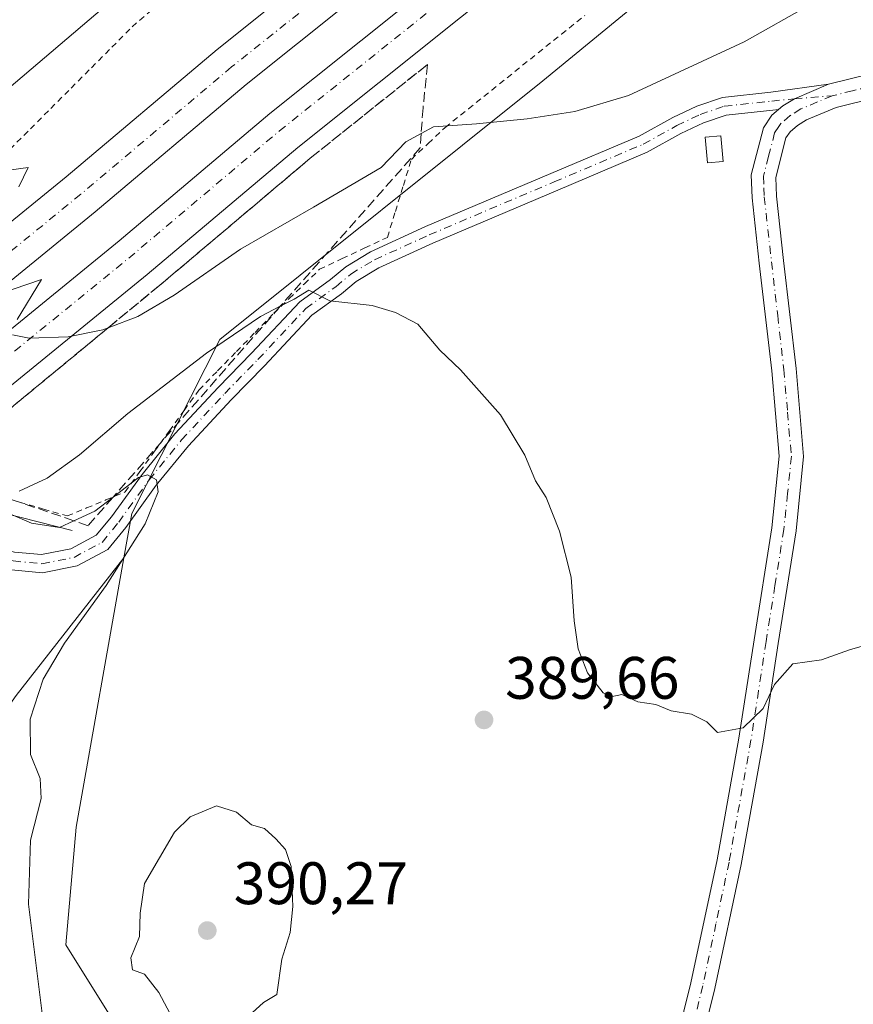
# Model space of a CAD drawing. Units: metres. Extents: x 556488 to 559932, y 4703216 to 4705557.
# Drawn here: x 556628 to 556767, y 4703705 to 4703869 of the extents above; entities that cross this region are included whole.
import ezdxf

# ---------------------------------------------------------------- set-up
doc = ezdxf.new("R2010")
doc.units = ezdxf.units.M
doc.header["$MEASUREMENT"] = 0
for name, pattern in [('DGN Style 2', [1.6480167562047852, 0.988810053722871, -0.6592067024819142]), ('DGN Style 3', [2.307223458686699, 1.648016756204785, -0.6592067024819142]), ('DGN Style 4', [2.6384748266838614, 1.318413404963828, -0.6592067024819142, 0.001648016756204785, -0.6592067024819142])]:
    doc.linetypes.add(name, pattern=pattern)
for name, color, linetype, lineweight in [('Alambrada', 7, 'DGN Style 2', 0), ('Boca de túnel lineal', 1, 'Continuous', 0), ('Camino Cxs', 7, 'Continuous', 0), ('Camino eje', 30, 'DGN Style 4', 13), ('Carretera de calzada doble Cxs', 1, 'Continuous', 13), ('Carretera de calzada doble eje', 1, 'DGN Style 4', 0), ('Cultivos herbáceos CxS', 92, 'Continuous', 0), ('Cultivos leñosos CxS', 92, 'Continuous', 0), ('Curva de nivel normal', 30, 'Continuous', 0), ('Edificación ligera Cxs', 1, 'Continuous', 0), ('Matorral CxS', 135, 'Continuous', 0), ('Núcleo urbano CxS', 7, 'Continuous', 0), ('Punto de cota en terreno', 7, 'Continuous', 0), ('Rótulo de punto de cota en terreno', 7, 'Continuous', 0), ('Talud superficial', 30, 'DGN Style 3', 0)]:
    doc.layers.add(name, color=color, linetype=linetype, lineweight=lineweight)
doc.styles.add('Style-Arial', font='txt')

# ---------------------------------------------------------------- blocks, each defined once
blk = doc.blocks.new('*U8')
at = {"layer": 'Cultivos leñosos CxS', "color": 92, "linetype": 'Continuous', "lineweight": 0}
blk.add_polyline3d([(556727.4335000003, 4703535.193499999, 387.6321999999927), (556710.2521000003, 4703551.4211, 387.2485000000015), (556698.7978999997, 4703570.512700001, 387.6646999999939), (556677.2988999998, 4703579.5395, 386.8500000000058), (556666.3437000001, 4703608.695900001, 389.0478000000003), (556651.2511, 4703618.055299999, 388.0954999999958), (556642.0040999996, 4703632.067299999, 388.3650000000052), (556634.3509000001, 4703656.5703, 386.7737000000052), (556641.5277000006, 4703682.197699999, 388.6637999999948), (556642.4830999998, 4703703.197899999, 389.2507999999943), (556635.3391000004, 4703714.6305, 387.4704000000056), (556637.0867, 4703734.3059, 387.7758000000031), (556645.0527999997, 4703779.293500001, 384.8503000000055), (556646.369, 4703786.726100001, 385.2706999999937), (556661.0853000004, 4703815.7707, 391.9872999999934), (556715.0926999999, 4703859.033, 396.1815999999963), (556771.5377000002, 4703905.315099999, 398.8761999999988)], dxfattribs=at)
blk = doc.blocks.new('5PATER')
at = {"layer": 'Punto de cota en terreno', "linetype": 'Continuous', "lineweight": 0}
h = blk.add_hatch(color=51, dxfattribs=at)
edge = h.paths.add_edge_path()
edge.add_ellipse((0, 0), major_axis=(-0.1095731443231308, -0.1110710700762829), ratio=0.9994222409660322, start_angle=0, end_angle=360)

msp = doc.modelspace()

# ---------------------------------------------------------------- linework, layer by layer
at = {"layer": 'Alambrada', "color": 7, "linetype": 'DGN Style 2', "lineweight": 0}
for points in [[(556626.0100999996, 4703847.584100001, 396.4584000000032), (556629.4151, 4703850.995100001, 396.7540000000009), (556632.8201000001, 4703854.406099999, 397.1398999999947), (556636.2251000004, 4703857.817100001, 397.6364000000031), (556639.6300999997, 4703861.2281, 397.9470000000001), (556643.0351, 4703864.6391, 398.3717000000034), (556646.4401000004, 4703868.050100001, 398.8463000000047), (556649.4801000003, 4703870.700099999, 398.9973000000027)], [(556627.6201, 4703788.610099999, 389.7682999999961), (556631.6051000003, 4703787.4551, 388.4078000000009), (556635.5900999998, 4703786.300100001, 387.2253999999957), (556638.8132999997, 4703787.636700001, 387.1263999999938), (556642.0367000002, 4703788.973300001, 386.735400000005), (556645.2600999996, 4703790.3101, 386.5099000000046), (556647.7260999996, 4703793.7181, 387.1095999999961), (556650.1920999996, 4703797.1261, 387.0429000000004), (556652.6580999997, 4703800.5341, 387.480899999995), (556655.1240999997, 4703803.942100001, 388.440499999997), (556657.5900999998, 4703807.350099999, 389.3776999999973), (556660.7225000003, 4703810.557499999, 389.4560999999958), (556663.8551000003, 4703813.765100001, 389.8760000000038), (556666.9874999998, 4703816.9725, 390.2811999999976), (556670.1201, 4703820.1801, 391.0234999999957), (556672.6732999999, 4703822.630100001, 391.4811000000045), (556675.2267000005, 4703825.0801, 391.9369000000006), (556677.7801000001, 4703827.530099999, 392.290399999998), (556681.5601000004, 4703829.3101, 392.4863999999943), (556685.3400999998, 4703831.090100001, 392.6506999999983), (556689.1201, 4703832.870100001, 392.6569000000018), (556690.4533000002, 4703837.213300001, 394.0504999999976), (556691.7867000002, 4703841.556700001, 394.8506999999955), (556693.1201, 4703845.9001, 395.5907000000007), (556695.9501, 4703848.5701, 395.6684999999998), (556698.7801000001, 4703851.2401, 395.6873999999953), (556702.6688999999, 4703854.357899999, 395.9440000000032), (556706.5579000004, 4703857.4757, 396.292300000001), (556710.4467000002, 4703860.5933, 396.5550999999978), (556714.3356999997, 4703863.711100001, 396.7728999999963), (556718.2244999995, 4703866.8289, 396.8873000000021), (556722.1133000003, 4703869.946699999, 397.0065999999933)]]:
    msp.add_polyline3d(points, dxfattribs=at)
at = {"layer": 'Boca de túnel lineal', "color": 1, "linetype": 'Continuous', "lineweight": 0}
msp.add_polyline3d([(556636.4001000002, 4703783.880100001, 386.2062000000006), (556619.0900999998, 4703788.280099999, 390.9600999999966), (556611.8901000004, 4703781.880100001, 390.7216999999946), (556618.4101, 4703767.9001, 384.9712)], dxfattribs=at)
at = {"layer": 'Camino Cxs', "color": 7, "linetype": 'Continuous', "lineweight": 0, "extrusion": (0.05634493718882258, -0.1466314702946265, 0.9875851659337658), "elevation": -657973.5072663892, "flags": 128}
msp.add_lwpolyline([(2206949.55080505, 4139168.294632032), (2206943.359902725, 4139168.031716212), (2206941.158074704, 4139167.633460401), (2206940.248318961, 4139167.309811758)], dxfattribs=at)
msp.add_lwpolyline([(2206949.55080505, 4139168.294632032), (2206943.359902725, 4139168.031716212), (2206941.158074704, 4139167.633460401), (2206940.248318961, 4139167.309811758)], dxfattribs=at)
at = {"layer": 'Camino Cxs', "color": 7, "linetype": 'Continuous', "lineweight": 0}
for points in [[(556735.2401000002, 4703689.520099999, 389.474000000002), (556739.8701, 4703708.2401, 389.684500000003), (556744.2301000003, 4703728.8201, 389.9516000000003), (556747.8901000004, 4703749.1601, 390.2958000000072), (556750.4200999998, 4703765.620100001, 390.6512999999977), (556753.3800999997, 4703784.3201, 391.1576000000059), (556754.6101000002, 4703796.280099999, 391.5347000000039), (556753.3800999997, 4703810.5601, 391.9081000000006), (556751.3000999996, 4703828.5601, 392.5429000000004), (556750.1001000004, 4703839.460100001, 393.0969000000041), (556749.9301000005, 4703843.300100001, 393.4419999999955), (556751.9801000003, 4703851.190099999, 393.9152000000031), (556753.3800999997, 4703853.270099999, 394.0607000000018), (556754.5154999997, 4703854.235500001, 394.1502999999939), (556755.2500999998, 4703854.860099999, 394.2017000000051), (556757.1643000003, 4703856.017100001, 394.2636999999959), (556762.8501000004, 4703858.4801, 394.304999999993), (556769.6601, 4703860.170100001, 394.2648000000045)], [(556762.8501000004, 4703858.4801, 394.304999999993), (556769.6601, 4703860.170100001, 394.2648000000045)], [(556621.0229000002, 4703781.5723, 384.3733000000066), (556626.7622999996, 4703780.264900001, 384.3061000000016), (556631.2764999997, 4703779.831900001, 384.4118000000017), (556636.1990999999, 4703780.804300001, 385.0642999999982), (556640.4364999998, 4703783.0723, 385.7041000000027), (556642.9951, 4703786.179099999, 385.8689000000013), (556648.0853000004, 4703793.2523, 386.9401999999973), (556653.5689000003, 4703800.0067, 387.239499999996), (556660.8256999999, 4703807.7961, 388.6342000000004), (556666.3837000001, 4703813.486500001, 389.4305000000023), (556674.4753000002, 4703822.1129, 391.0151999999944), (556679.5740999999, 4703825.8029, 391.4992999999959), (556682.1372999996, 4703827.961300001, 391.8067000000011), (556686.2808999997, 4703830.4475, 392.2805999999982), (556695.5043000003, 4703834.658100001, 392.6753999999929), (556716.4263000004, 4703843.530099999, 394.218399999998), (556731.2370999996, 4703849.783700001, 394.6607999999979), (556736.8309000004, 4703852.876700001, 394.7608999999939), (556740.8510999996, 4703854.784499999, 394.7195999999968), (556745.1244999999, 4703856.255700001, 394.725900000005), (556753.2446999997, 4703857.135500001, 394.5421000000061), (556762.8501000004, 4703858.4801, 394.304999999993)], [(556626.7622999996, 4703780.264900001, 384.3061000000016), (556631.2764999997, 4703779.831900001, 384.4118000000017), (556636.1990999999, 4703780.804300001, 385.0642999999982), (556640.4364999998, 4703783.0723, 385.7041000000027), (556642.9951, 4703786.179099999, 385.8689000000013), (556648.0853000004, 4703793.2523, 386.9401999999973), (556653.5689000003, 4703800.0067, 387.239499999996), (556660.8256999999, 4703807.7961, 388.6342000000004), (556666.3837000001, 4703813.486500001, 389.4305000000023), (556674.4753000002, 4703822.1129, 391.0151999999944), (556679.5740999999, 4703825.8029, 391.4992999999959), (556682.1372999996, 4703827.961300001, 391.8067000000011), (556686.2808999997, 4703830.4475, 392.2805999999982), (556695.5043000003, 4703834.658100001, 392.6753999999929), (556716.4263000004, 4703843.530099999, 394.218399999998), (556731.2370999996, 4703849.783700001, 394.6607999999979), (556736.8309000004, 4703852.876700001, 394.7608999999939), (556740.8510999996, 4703854.784499999, 394.7195999999968), (556745.1244999999, 4703856.255700001, 394.725900000005), (556753.2446999997, 4703857.135500001, 394.5421000000061), (556762.8501000004, 4703858.4801, 394.304999999993), (556757.1643000003, 4703856.017100001, 394.2636999999959), (556755.2500999998, 4703854.860099999, 394.2017000000051), (556754.5154999997, 4703854.235500001, 394.1502999999939), (556753.5374999996, 4703854.149499999, 394.1649999999936), (556745.7824999997, 4703853.3095, 394.2859999999928), (556741.9861000003, 4703852.002499999, 394.3659000000043), (556738.2011000002, 4703850.206300001, 394.3310999999958), (556732.5500999996, 4703847.081499999, 394.139599999995), (556717.5953000002, 4703840.767300001, 393.7033999999985), (556696.7131000003, 4703831.9121, 391.9091999999946), (556687.6801000005, 4703827.7885, 391.2783999999957), (556683.8863000004, 4703825.5121, 391.0567000000011), (556681.4222999997, 4703823.437100001, 390.6989999999932), (556676.4669000005, 4703819.851100001, 390.2299999999959), (556668.5510999998, 4703811.411900001, 388.7584000000061), (556662.9967, 4703805.725299999, 387.7399000000005), (556655.8334999997, 4703798.036499999, 386.570200000002), (556650.4693, 4703791.429300001, 386.1098999999958), (556645.3731000006, 4703784.347300001, 385.4226000000053), (556642.3753000004, 4703780.7073, 385.200800000006), (556637.2198999999, 4703777.948100001, 384.1177000000025), (556631.4271, 4703776.8037, 383.8291999999929), (556626.2839000003, 4703777.296900001, 383.7703000000038)], [(556770.6901000004, 4703856.210100001, 393.8558000000049), (556764.1401000004, 4703854.5801, 393.8947999999946), (556759.2100999998, 4703852.520099999, 393.8540999999968), (556757.6801000005, 4703851.5601, 393.8144000000029), (556756.4600999998, 4703850.520099999, 393.752999999997), (556755.7600999996, 4703849.4901, 393.6857000000018), (556754.0500999996, 4703842.870100001, 393.2428999999975), (556754.1801000005, 4703839.770099999, 393.1481000000058), (556755.3701, 4703829.020099999, 392.7483000000066), (556757.4501, 4703810.970100001, 392.0099000000046), (556758.7100999998, 4703796.2501, 391.590400000001), (556757.4401000004, 4703783.790100001, 391.0623999999953), (556754.4600999998, 4703764.9901, 390.5354999999981), (556751.9301000005, 4703748.4801, 390.1723999999958), (556748.2500999998, 4703728.030099999, 389.8163000000059), (556743.8501000004, 4703707.3201, 389.5412000000069), (556739.2301000003, 4703688.610099999, 389.3420999999944)], [(556770.6901000004, 4703856.210100001, 393.8558000000049), (556764.1401000004, 4703854.5801, 393.8947999999946), (556759.2100999998, 4703852.520099999, 393.8540999999968), (556757.6801000005, 4703851.5601, 393.8144000000029), (556756.4600999998, 4703850.520099999, 393.752999999997), (556755.7600999996, 4703849.4901, 393.6857000000018), (556754.0500999996, 4703842.870100001, 393.2428999999975), (556754.1801000005, 4703839.770099999, 393.1481000000058), (556755.3701, 4703829.020099999, 392.7483000000066), (556757.4501, 4703810.970100001, 392.0099000000046), (556758.7100999998, 4703796.2501, 391.590400000001), (556757.4401000004, 4703783.790100001, 391.0623999999953), (556754.4600999998, 4703764.9901, 390.5354999999981), (556751.9301000005, 4703748.4801, 390.1723999999958), (556748.2500999998, 4703728.030099999, 389.8163000000059), (556743.8501000004, 4703707.3201, 389.5412000000069), (556739.2301000003, 4703688.610099999, 389.3420999999944)], [(556754.5154999997, 4703854.235500001, 394.1502999999939), (556753.5374999996, 4703854.149499999, 394.1649999999936), (556745.7824999997, 4703853.3095, 394.2859999999928), (556741.9861000003, 4703852.002499999, 394.3659000000043), (556738.2011000002, 4703850.206300001, 394.3310999999958), (556732.5500999996, 4703847.081499999, 394.139599999995), (556717.5953000002, 4703840.767300001, 393.7033999999985), (556696.7131000003, 4703831.9121, 391.9091999999946), (556687.6801000005, 4703827.7885, 391.2783999999957), (556683.8863000004, 4703825.5121, 391.0567000000011), (556681.4222999997, 4703823.437100001, 390.6989999999932), (556676.4669000005, 4703819.851100001, 390.2299999999959), (556668.5510999998, 4703811.411900001, 388.7584000000061), (556662.9967, 4703805.725299999, 387.7399000000005), (556655.8334999997, 4703798.036499999, 386.570200000002), (556650.4693, 4703791.429300001, 386.1098999999958), (556645.3731000006, 4703784.347300001, 385.4226000000053), (556642.3753000004, 4703780.7073, 385.200800000006), (556637.2198999999, 4703777.948100001, 384.1177000000025), (556631.4271, 4703776.8037, 383.8291999999929), (556626.2839000003, 4703777.296900001, 383.7703000000038), (556622.1710999999, 4703778.233899999, 383.8613000000041)], [(556735.2401000002, 4703689.520099999, 389.474000000002), (556739.8701, 4703708.2401, 389.684500000003), (556744.2301000003, 4703728.8201, 389.9516000000003), (556747.8901000004, 4703749.1601, 390.2958000000072), (556750.4200999998, 4703765.620100001, 390.6512999999977), (556753.3800999997, 4703784.3201, 391.1576000000059), (556754.6101000002, 4703796.280099999, 391.5347000000039), (556753.3800999997, 4703810.5601, 391.9081000000006), (556751.3000999996, 4703828.5601, 392.5429000000004), (556750.1001000004, 4703839.460100001, 393.0969000000041), (556749.9301000005, 4703843.300100001, 393.4419999999955), (556751.9801000003, 4703851.190099999, 393.9152000000031), (556753.3800999997, 4703853.270099999, 394.0607000000018), (556754.5154999997, 4703854.235500001, 394.1502999999939)]]:
    msp.add_polyline3d(points, dxfattribs=at)
at = {"layer": 'Camino eje', "color": 30, "linetype": 'DGN Style 4', "lineweight": 13}
for points in [[(556877.7947000006, 4703892.251300001, 394.2299000000057), (556871.4351000004, 4703887.0101, 394.2338000000018), (556869.9650999998, 4703886.140100001, 394.2783000000054), (556868.0100999996, 4703884.995100001, 394.347299999994), (556866.5251000002, 4703884.1351, 394.445000000007), (556864.2150999998, 4703883.1151, 394.6603999999934), (556861.9901000002, 4703882.1351, 394.9548000000068), (556858.7500999998, 4703880.640100001, 394.8415999999997), (556855.4151, 4703879.1051, 394.5249999999942), (556847.3601000002, 4703876.4901, 394.3273999999947), (556842.3201000001, 4703875.315099999, 394.3141999999934), (556837.3951000003, 4703874.170100001, 394.2988999999943), (556828.2651000004, 4703872.335100001, 394.1723999999958), (556824.9200999998, 4703871.645099999, 394.1071999999986), (556821.1551000001, 4703870.8651, 394.0687000000034), (556806.8800999997, 4703867.720100001, 394.1233000000066), (556804.5850999998, 4703867.140100001, 394.0886000000028), (556794.3300999999, 4703864.540100001, 394.023199999996), (556786.3750999998, 4703862.520099999, 394.0283999999957), (556770.1750999996, 4703858.190099999, 394.0791000000027), (556766.9001000002, 4703857.3751, 394.100900000005), (556763.4951, 4703856.530099999, 394.1034000000073)], [(556620.0658999998, 4703780.251900001, 384.4187999999995), (556626.5230999999, 4703778.780900001, 384.0126000000019), (556631.3517000005, 4703778.3179, 384.037599999996), (556636.7094999999, 4703779.376300001, 384.6073999999935), (556641.4058999997, 4703781.889699999, 385.3947000000044), (556644.1841000002, 4703785.263300001, 385.5969999999944), (556649.2773000002, 4703792.3409, 386.4961999999941), (556654.7012999998, 4703799.021500001, 386.8770999999979), (556661.9111000003, 4703806.760700001, 388.0883999999933), (556667.4675000003, 4703812.449100001, 389.0130000000063), (556675.4710999997, 4703820.982100001, 390.590200000006), (556680.4981000006, 4703824.620100001, 391.0724999999948), (556683.0116999997, 4703826.7367, 391.3494999999967), (556686.9804999996, 4703829.117900001, 391.7498000000051), (556696.1086999997, 4703833.2851, 392.222299999994), (556717.0107000005, 4703842.148700001, 393.9315999999963), (556731.8935000002, 4703848.432499999, 394.3920999999973), (556737.5160999997, 4703851.5415, 394.5138000000007), (556741.4187000003, 4703853.3935, 394.5035999999964), (556745.4534999998, 4703854.7827, 394.5063999999985), (556753.3910999997, 4703855.6425, 394.3522999999986), (556757.1643000003, 4703856.017100001, 394.2636999999959), (556763.4951, 4703856.530099999, 394.1034000000073)], [(556763.4951, 4703856.530099999, 394.1034000000073), (556761.0301000001, 4703855.5001, 394.0841999999975), (556758.2651000004, 4703854.340100001, 394.0602999999974), (556756.4650999998, 4703853.210100001, 393.9916999999987), (556754.9200999998, 4703851.895099999, 393.8942999999999), (556754.5701000001, 4703851.380100001, 393.8610999999946), (556753.8701, 4703850.340100001, 393.7973999999958), (556752.8450999996, 4703846.395099999, 393.5357999999979), (556751.9901000002, 4703843.085100001, 393.3184000000037), (556752.0751, 4703841.165100001, 393.1916999999958), (556752.1401000004, 4703839.6151, 393.1062999999995), (556752.7401000002, 4703834.165100001, 392.8282999999938), (556753.3350999998, 4703828.790100001, 392.6094000000012), (556754.3750999998, 4703819.790100001, 392.2863999999972), (556755.4151, 4703810.765100001, 391.957699999999), (556756.0301000001, 4703803.6251, 391.7774999999965), (556756.6601, 4703796.265100001, 391.5157000000036), (556756.0251000002, 4703790.0351, 391.2883000000002), (556755.4101, 4703784.0551, 391.1103000000003), (556753.9200999998, 4703774.655099999, 390.8843999999954), (556752.4401000004, 4703765.3051, 390.5859000000055), (556751.1750999996, 4703757.075099999, 390.4012999999977), (556749.9101, 4703748.8201, 390.232799999998), (556746.2401000002, 4703728.425100001, 389.8611999999994), (556744.0601000004, 4703718.1351, 389.7458000000042), (556741.8601000002, 4703707.780099999, 389.5920000000042), (556739.5500999996, 4703698.425100001, 389.4799000000057)]]:
    msp.add_polyline3d(points, dxfattribs=at)
at = {"layer": 'Carretera de calzada doble Cxs', "color": 1, "linetype": 'Continuous', "lineweight": 13}
for points in [[(556596.3755999999, 4703810.972300001, 394.6628999999957), (556607.8800999997, 4703820.5601, 395.0203000000038), (556635.4200999998, 4703842.9801, 395.7252000000008), (556660.6501000002, 4703864.280099999, 396.4894000000059), (556729.1401000004, 4703919.020099999, 398.3965000000026), (556764.4101, 4703947.3201, 399.2727000000014), (556795.8000999996, 4703972.090100001, 400.0127999999968), (556835.5401, 4704002.890100001, 400.8708999999944), (556876.7500999998, 4704034.940099999, 401.7125999999989), (556910.6201, 4704060.590100001, 402.4795000000013), (556940.3601000002, 4704083.5701, 402.7023000000045), (556970.3101000004, 4704106.1501, 402.9611000000005), (557008.2801000001, 4704134.2601, 403.3610000000044), (557044.6801000005, 4704161.280099999, 403.6294999999955), (557102.6001000004, 4704203.640100001, 405.3424999999988)], [(557107.0500999996, 4704197.5001, 406.1092000000062), (557049.1801000005, 4704155.170100001, 403.8160000000062), (557012.8000999996, 4704128.1601, 403.4820000000037), (556974.8501000004, 4704100.0701, 403.0728999999992), (556944.9600999998, 4704077.540100001, 402.715400000001), (556915.2301000003, 4704054.5601, 402.3074999999953), (556881.3701, 4704028.920100001, 401.7421000000031), (556840.1901000004, 4703996.9001, 400.9630000000034), (556800.4801000003, 4703966.110099999, 400.1352000000043), (556769.1401000004, 4703941.380100001, 399.3962000000029), (556733.8800999997, 4703913.100099999, 398.4412000000011), (556665.4700999996, 4703858.420100001, 396.4964999999939), (556640.2600999996, 4703837.140100001, 395.7844000000041), (556612.7001, 4703814.700099999, 394.9811999999947), (556601.3400999998, 4703805.2312, 394.6272000000026)], [(556605.4539000001, 4703800.4737, 394.6662000000069), (556616.7001, 4703809.850099999, 395.0393999999943), (556644.2701000003, 4703832.300100001, 395.8788999999961), (556669.4600999998, 4703853.5601, 396.6129999999976), (556737.8101000004, 4703908.190099999, 398.553899999999), (556773.0500999996, 4703936.460100001, 399.5078999999969), (556804.3501000004, 4703961.1601, 400.2103999999963), (556844.0500999996, 4703991.9301, 401.0742000000027), (556885.2001, 4704023.9301, 401.821299999996), (556919.0500999996, 4704049.5701, 402.3977000000014), (556948.7701000003, 4704072.540100001, 402.8196000000025), (556978.6101000002, 4704095.030099999, 403.1454999999987), (557016.5401, 4704123.110099999, 403.6120999999985), (557052.9101, 4704150.110099999, 403.8582000000025), (557110.7500999998, 4704192.4101, 404.7330999999977)], [(557115.0500999996, 4704186.4801, 405.2688000000053), (557057.2600999996, 4704144.210100001, 403.6334000000061), (557020.9001000002, 4704117.220100001, 403.3796000000002), (556983.0000999998, 4704089.1601, 402.9795000000013), (556953.2200999996, 4704066.710100001, 402.6490000000049), (556923.5000999998, 4704043.7501, 402.3070000000007), (556889.6601, 4704018.120100001, 401.6518999999971), (556848.5401, 4703986.140100001, 400.911300000007), (556808.8601000002, 4703955.390100001, 400.0099000000046), (556777.6101000002, 4703930.7301, 399.2645000000048), (556742.3901000004, 4703902.470100001, 398.348800000007), (556674.1101000002, 4703847.9001, 396.5694999999978), (556648.9501, 4703826.6601, 395.7004000000015), (556621.3601000002, 4703804.190099999, 394.8928000000014), (556610.2488000002, 4703794.928500001, 394.6098999999958)], [(556769.1401000004, 4703941.380100001, 399.3962000000029), (556733.8800999997, 4703913.100099999, 398.4412000000011), (556665.4700999996, 4703858.420100001, 396.4964999999939), (556640.2600999996, 4703837.140100001, 395.7844000000041), (556612.7001, 4703814.700099999, 394.9811999999947), (556601.3400999998, 4703805.231100001, 394.6272000000026), (556599.0352999996, 4703803.310000001, 394.5464000000065), (556587.7701000003, 4703793.920100001, 394.1520000000019), (556534.0401, 4703749.0701, 392.6679000000004), (556502.7811000003, 4703723.0864, 391.8785000000062), (556502.7021000005, 4703732.888900001, 391.8271999999997), (556529.1801000005, 4703754.9001, 392.5277999999962), (556582.9101, 4703799.7501, 394.2094999999972), (556594.0707, 4703809.051300001, 394.5662000000011), (556596.3756999997, 4703810.972300001, 394.6628999999957), (556607.8800999997, 4703820.5601, 395.0203000000038), (556635.4200999998, 4703842.9801, 395.7252000000008), (556660.6501000002, 4703864.280099999, 396.4894000000059), (556729.1401000004, 4703919.020099999, 398.3965000000026), (556764.4101, 4703947.3201, 399.2727000000014), (556795.8000999996, 4703972.090100001, 400.0127999999968)], [(556777.6101000002, 4703930.7301, 399.2645000000048), (556742.3901000004, 4703902.470100001, 398.348800000007), (556674.1101000002, 4703847.9001, 396.5694999999978), (556648.9501, 4703826.6601, 395.7004000000015), (556621.3601000002, 4703804.190099999, 394.8928000000014), (556610.2489, 4703794.928500001, 394.6098999999958), (556607.9441000001, 4703793.007400001, 394.5605000000069), (556596.4901000002, 4703783.460100001, 394.1842000000034), (556542.7500999998, 4703738.610099999, 392.8147000000026), (556502.9227999998, 4703705.502800001, 391.7743000000046), (556502.8465, 4703714.968599999, 391.7054999999964), (556538.0601000004, 4703744.2401, 392.6552999999985), (556591.8000999996, 4703789.090100001, 394.2538999999961), (556603.1492999997, 4703798.552300001, 394.6456000000035), (556605.4539000001, 4703800.4737, 394.6662000000069), (556616.7001, 4703809.850099999, 395.0393999999943), (556644.2701000003, 4703832.300100001, 395.8788999999961), (556669.4600999998, 4703853.5601, 396.6129999999976), (556737.8101000004, 4703908.190099999, 398.553899999999), (556773.0500999996, 4703936.460100001, 399.5078999999969)]]:
    msp.add_polyline3d(points, dxfattribs=at)
at = {"layer": 'Carretera de calzada doble eje', "color": 1, "linetype": 'DGN Style 4', "lineweight": 0}
for points in [[(557104.9501, 4704200.4101, 405.7652999999991), (557045.4700999996, 4704156.9101, 403.7344000000012), (557009.0701000001, 4704129.890100001, 403.4274000000005), (556971.1001000004, 4704101.780099999, 403.0265000000072), (556941.1501000002, 4704079.200099999, 402.688599999994), (556911.4101, 4704056.220100001, 402.2660999999935), (556877.5401, 4704030.5701, 401.7127999999939), (556836.3300999999, 4703998.520099999, 400.9103000000032), (556796.5900999998, 4703967.720100001, 400.078800000003), (556765.2001, 4703942.950099999, 399.3313000000053), (556729.9301000005, 4703914.6501, 398.3698000000004), (556663.0601000004, 4703861.350099999, 396.4967999999935), (556650.4501, 4703850.700099999, 396.1098999999958), (556637.8400999998, 4703840.0601, 395.7764000000025), (556610.2901, 4703817.630100001, 395.0173999999971), (556597.7351000002, 4703807.1569, 394.5973999999987), (556585.3400999998, 4703796.8301, 394.165599999993), (556558.4700999996, 4703774.4101, 393.3660999999993), (556531.6101000002, 4703751.9801, 392.5963000000047), (556502.7416000003, 4703727.981699999, 391.8200999999972)], [(556502.8804000001, 4703710.765100001, 391.7550999999949), (556539.6501000002, 4703741.3301, 392.694399999993), (556593.3901000004, 4703786.1801, 394.210699999996), (556606.4299, 4703797.0518, 394.6043000000063), (556618.2901, 4703806.940099999, 394.9854999999953), (556645.8601000002, 4703829.390100001, 395.7986999999994), (556671.0500999996, 4703850.6501, 396.5589999999939), (556739.4001000002, 4703905.280099999, 398.472299999994), (556774.6401000004, 4703933.550100001, 399.4079999999958), (556805.9401000004, 4703958.2501, 400.1411999999983), (556845.6401000004, 4703989.020099999, 400.9977999999974), (556886.7901, 4704021.020099999, 401.7807999999932), (556920.6401000004, 4704046.6601, 402.3895000000048), (556950.3601000002, 4704069.630100001, 402.7525000000023), (556980.2001, 4704092.120100001, 403.1086000000068), (557018.1300999997, 4704120.200099999, 403.527900000001), (557054.5000999998, 4704147.200099999, 403.7848999999987), (557112.7001, 4704189.7301, 405.1981999999989)]]:
    msp.add_polyline3d(points, dxfattribs=at)
at = {"layer": 'Cultivos herbáceos CxS', "color": 92, "linetype": 'Continuous', "lineweight": 0}
for points in [[(556792.0491000004, 4704004.063999999, 404.1174000000028), (556786.1517000003, 4703986.165200001, 403.8473999999987), (556700.4419999998, 4703921.3375, 402.1635999999999), (556604.8419000005, 4703840.027899999, 395.9089999999997), (556596.2533999998, 4703849.6174, 397.0448000000033), (556570.7899000002, 4703878.761499999, 399.2817000000068), (556557.0316000005, 4703902.8411, 398.770399999994), (556544.9932000004, 4703930.360500001, 399.005799999999), (556544.3821, 4703957.438899999, 400.4195000000037), (556537.3739, 4703968.2163, 401.1399999999995), (556528.9027000006, 4703987.406099999, 401.6907999999967), (556516.6171000004, 4704009.4781, 400.0194000000047)], [(556792.0491000004, 4704004.063999999, 404.1174000000028), (556786.1517000003, 4703986.165200001, 403.8473999999987), (556700.4419999998, 4703921.3375, 402.1635999999999), (556604.8419000005, 4703840.027899999, 395.9089999999997)]]:
    msp.add_polyline3d(points, dxfattribs=at)
at = {"layer": 'Cultivos leñosos CxS', "color": 92, "linetype": 'Continuous', "lineweight": 0}
for points in [[(556795.7871000003, 4703921.5726, 398.9918999999936), (556771.5377000002, 4703905.315099999, 398.8761999999988), (556715.0926999999, 4703859.033, 396.1815999999963), (556661.0853000004, 4703815.7707, 391.9872999999934), (556646.369, 4703786.726100001, 385.2706999999937), (556645.0527999997, 4703779.293500001, 384.8503000000055)], [(556645.0527999997, 4703779.293500001, 384.8503000000055), (556637.0867, 4703734.3059, 387.7758000000031), (556635.3391000004, 4703714.6305, 387.4704000000056), (556642.4830999998, 4703703.197899999, 389.2507999999943), (556641.5277000006, 4703682.197699999, 388.6637999999948), (556634.3509000001, 4703656.5703, 386.7737000000052), (556642.0040999996, 4703632.067299999, 388.3650000000052), (556651.2511, 4703618.055299999, 388.0954999999958), (556666.3437000001, 4703608.695900001, 389.0478000000003), (556677.2988999998, 4703579.5395, 386.8500000000058), (556698.7978999997, 4703570.512700001, 387.6646999999939), (556710.2521000003, 4703551.4211, 387.2485000000015), (556727.4335000003, 4703535.193499999, 387.6321999999927), (556755.1158999996, 4703521.829100001, 387.7271000000038), (556798.0711000003, 4703502.737299999, 387.4793999999966), (556829.5721000005, 4703501.782500001, 387.0917000000045), (556838.1623000001, 4703484.5999, 384.5700999999972), (556847.8816999998, 4703464.111500001, 385.0075999999972), (556903.0922999998, 4703401.582699999, 385.8847999999998), (556908.7790000001, 4703386.939900001, 385.6073999999935), (556911.9057, 4703369.805299999, 385.6288000000059)]]:
    msp.add_polyline3d(points, dxfattribs=at)
at = {"layer": 'Curva de nivel normal', "color": 30, "linetype": 'Continuous', "lineweight": 0, "flags": 128}
for points, elevation in [([(556626.4199999999, 4703816.550100001), (556629.2000000002, 4703815.9901), (556635.7199999997, 4703816.2301), (556641.5199999996, 4703817.420100001), (556642.4458999997, 4703817.767100001), (556647.3899999997, 4703819.620100001), (556653.4600000001, 4703823.1801), (556664.54, 4703830.870100001), (556676.75, 4703837.9001), (556688.0899999999, 4703844.550100001), (556692.2100000001, 4703848.8201), (556694.7483000001, 4703850.216200001), (556696.8099999996, 4703851.350099999), (556704.0199999996, 4703851.850099999), (556712.5099999999, 4703852.6601), (556720.4699999997, 4703853.920100001), (556729.4400000004, 4703856.590100001), (556748.7800000003, 4703865.5601), (556759.8799999999, 4703871.770099999)], 395), ([(556617.25, 4703842.9001), (556629.04, 4703844.5601), (556627.5099999999, 4703841.290100001)], 395), ([(556624.2100000001, 4703823.4301), (556631.2599999999, 4703825.8201), (556627.2000000002, 4703819.1601)], 395), ([(556771.2100000001, 4703765.3301), (556766.4000000004, 4703763.940099999), (556761.6799999997, 4703762.2301), (556756.9000000004, 4703761.5801), (556753.8200000003, 4703758.140100001), (556751.9500000002, 4703754.090100001), (556748.5899999999, 4703750.870100001), (556744.29, 4703750.110099999), (556742.5300000003, 4703751.860099999), (556739.9600000001, 4703753.1601), (556736.54, 4703753.700099999), (556733.9900000002, 4703754.800100001), (556730.9900000002, 4703755.210100001), (556728.3200000003, 4703756.4801), (556726.4500000002, 4703756.090100001), (556725.1699999999, 4703756.720100001), (556722.5700000003, 4703760.090100001), (556721.0300000003, 4703764.090100001), (556720.3300000001, 4703768.7601), (556719.8300000001, 4703776.090100001), (556717.9100000003, 4703783.7601), (556715.6799999997, 4703789.360099999), (556713.8899999997, 4703792.170100001), (556712.0800000001, 4703796.4801), (556708.0499999998, 4703803.220100001), (556701.3300000001, 4703810.7301), (556697.8799999999, 4703814.030099999), (556694.2100000001, 4703818.340100001), (556690.4699999997, 4703820.280099999), (556686.5700000003, 4703821.470100001), (556679.4900000002, 4703822.2501), (556676, 4703824.040100001), (556673.54, 4703822.550100001), (556671.2002999998, 4703821.3389), (556667.8799999999, 4703819.620100001), (556658.8799999999, 4703813.5101), (556645.7300000004, 4703803.450099999), (556637.6500000004, 4703796.530099999), (556632.2199999997, 4703792.590100001), (556627.5199999996, 4703790.470100001)], 390), ([(556625.9800000004, 4703786.630100001), (556629.5800000001, 4703785.090100001), (556634.2599999999, 4703784.390100001), (556636.6688000001, 4703785.4935), (556640.2199999997, 4703787.120100001), (556643.2472999999, 4703789.448799999), (556647.5, 4703792.720100001), (556649.0099999999, 4703793.190099999), (556650.4900000002, 4703792.3101), (556650.79, 4703790.340100001), (556648.6100000005, 4703784.960100001), (556642.0999999996, 4703774.6601), (556635.0999999996, 4703765.050100001), (556631.5800000001, 4703759.020099999), (556629.3799999999, 4703752.3201), (556629.4500000002, 4703746.420100001), (556631.04, 4703742.420100001), (556631.2400000002, 4703739.090100001), (556629.4299999997, 4703732.090100001), (556629.0999999996, 4703721.420100001), (556631.4600000001, 4703702.710100001)], 385), ([(556660.54, 4703737.840100001), (556656.1100000005, 4703736.020099999), (556653.5099999999, 4703733.460100001), (556648.4800000004, 4703724.870100001), (556647.7699999996, 4703719.880100001), (556647.6799999997, 4703715.9801), (556646.2300000004, 4703712.420100001), (556646.5, 4703710.460100001), (556648.4900000002, 4703709.710100001), (556650.9100000003, 4703706.6601), (556653.2100000001, 4703702.220100001)], 390), ([(556665.8799999999, 4703702.6801), (556668.3700000001, 4703705.0001), (556670.5999999996, 4703706.290100001), (556671.4699999997, 4703712.2401), (556672.8399999999, 4703716.6801), (556673.2999999998, 4703721.040100001), (556673, 4703727.7301), (556672.0700000003, 4703730.530099999), (556670.4500000002, 4703732.3301), (556668.5800000001, 4703734.0801), (556666.3799999999, 4703734.6501), (556663.8799999999, 4703736.800100001), (556660.54, 4703737.840100001)], 390)]:
    msp.add_lwpolyline(points, dxfattribs=dict(at, elevation=elevation))
at = {"layer": 'Edificación ligera Cxs', "color": 1, "linetype": 'Continuous', "lineweight": 0}
msp.add_polyline3d([(556745.2500999998, 4703845.5601, 394.070000000007), (556742.6300999997, 4703845.3101, 394.1578000000009), (556742.2301000003, 4703849.620100001, 394.4741999999969), (556744.8501000004, 4703849.860099999, 394.3426999999938), (556745.2500999998, 4703845.5601, 394.070000000007)], dxfattribs=at)
msp.add_3dface([(556745.2500999998, 4703845.5601, 394.4741999999969), (556742.6300999997, 4703845.3101, 394.4741999999969), (556742.2301000003, 4703849.620100001, 394.4741999999969), (556744.8501000004, 4703849.860099999, 394.4741999999969)], dxfattribs=at)
at = {"layer": 'Matorral CxS', "color": 135, "linetype": 'Continuous', "lineweight": 0}
for points in [[(556645.0527999997, 4703779.293500001, 384.8503000000055), (556627.0366000002, 4703756.308700001, 383.1763999999966), (556605.5867, 4703725.8299, 379.678700000004), (556567.2037000004, 4703697.6095, 377.7483999999968), (556547.6083000004, 4703681.934, 377.6872000000003)], [(556567.2037000004, 4703697.6095, 377.7483999999968), (556605.5867, 4703725.8299, 379.678700000004), (556627.0366000002, 4703756.308700001, 383.1763999999966), (556645.0527999997, 4703779.293500001, 384.8503000000055), (556637.0867, 4703734.3059, 387.7758000000031), (556635.3391000004, 4703714.6305, 387.4704000000056), (556642.4830999998, 4703703.197899999, 389.2507999999943)], [(556645.0527999997, 4703779.293500001, 384.8503000000055), (556637.0867, 4703734.3059, 387.7758000000031), (556635.3391000004, 4703714.6305, 387.4704000000056), (556642.4830999998, 4703703.197899999, 389.2507999999943), (556641.5277000006, 4703682.197699999, 388.6637999999948), (556634.3509000001, 4703656.5703, 386.7737000000052), (556642.0040999996, 4703632.067299999, 388.3650000000052), (556651.2511, 4703618.055299999, 388.0954999999958), (556666.3437000001, 4703608.695900001, 389.0478000000003), (556677.2988999998, 4703579.5395, 386.8500000000058), (556698.7978999997, 4703570.512700001, 387.6646999999939), (556710.2521000003, 4703551.4211, 387.2485000000015), (556727.4335000003, 4703535.193499999, 387.6321999999927), (556755.1158999996, 4703521.829100001, 387.7271000000038), (556798.0711000003, 4703502.737299999, 387.4793999999966), (556829.5721000005, 4703501.782500001, 387.0917000000045), (556838.1623000001, 4703484.5999, 384.5700999999972), (556847.8816999998, 4703464.111500001, 385.0075999999972), (556903.0922999998, 4703401.582699999, 385.8847999999998), (556908.7790000001, 4703386.939900001, 385.6073999999935), (556911.9057, 4703369.805299999, 385.6288000000059)]]:
    msp.add_polyline3d(points, dxfattribs=at)
at = {"layer": 'Núcleo urbano CxS', "color": 7, "linetype": 'Continuous', "lineweight": 0}
for points in [[(556792.0491000004, 4704004.063999999, 404.1174000000028), (556786.1517000003, 4703986.165200001, 403.8473999999987), (556700.4419999998, 4703921.3375, 402.1635999999999), (556604.8419000005, 4703840.027899999, 395.9089999999997)], [(556771.5377000002, 4703905.315099999, 398.8761999999988), (556715.0926999999, 4703859.033, 396.1815999999963), (556661.0853000004, 4703815.7707, 391.9872999999934), (556646.369, 4703786.726100001, 385.2706999999937), (556645.0527999997, 4703779.293500001, 384.8503000000055), (556627.0366000002, 4703756.308700001, 383.1763999999966), (556605.5867, 4703725.8299, 379.678700000004), (556567.2037000004, 4703697.6095, 377.7483999999968), (556547.6083000004, 4703681.934, 377.6872000000003), (556538.9813000001, 4703675.0329, 377.7897999999986), (556512.0805000003, 4703666.249100001, 380.5442000000039), (556503.2572999997, 4703663.983899999, 381.8178999999946), (556502.3326000003, 4703778.7467, 379.6324000000022), (556519.1085999999, 4703797.422, 379.1554999999935), (556528.2368000001, 4703804.5658, 378.9784999999974), (556539.7461999999, 4703809.725199999, 380.146900000007), (556556.4149000002, 4703815.678300001, 382.9483999999939), (556571.0993999997, 4703821.6314, 385.7932000000001), (556583.0055999998, 4703826.3939, 386.3690000000061), (556592.9275000002, 4703833.140799999, 391.9624999999942), (556604.8419000005, 4703840.027899999, 395.9089999999997), (556700.4419999998, 4703921.3375, 402.1635999999999), (556786.1517000003, 4703986.165200001, 403.8473999999987)], [(556795.7871000003, 4703921.5726, 398.9918999999936), (556771.5377000002, 4703905.315099999, 398.8761999999988), (556715.0926999999, 4703859.033, 396.1815999999963), (556661.0853000004, 4703815.7707, 391.9872999999934), (556646.369, 4703786.726100001, 385.2706999999937), (556645.0527999997, 4703779.293500001, 384.8503000000055)], [(556645.0527999997, 4703779.293500001, 384.8503000000055), (556627.0366000002, 4703756.308700001, 383.1763999999966), (556605.5867, 4703725.8299, 379.678700000004), (556567.2037000004, 4703697.6095, 377.7483999999968), (556547.6083000004, 4703681.934, 377.6872000000003)]]:
    msp.add_polyline3d(points, dxfattribs=at)
at = {"layer": 'Talud superficial', "color": 30, "linetype": 'DGN Style 3', "lineweight": 0}
for points in [[(556613.7103000004, 4703794.0998, 394.5173999999971), (556642.4458999997, 4703817.767100001, 395.4164000000019), (556651.0700000003, 4703824.870100001, 395.5561000000016), (556676.2199999997, 4703846.100099999, 396.6548000000039), (556695.8020000001, 4703861.748500001, 396.8111999999965), (556695.0780999997, 4703854.503799999, 396.3622000000032), (556694.7483000001, 4703850.216200001, 395.9921999999933), (556694.5618000003, 4703847.7915, 395.7540000000009), (556677.6940000001, 4703828.747199999, 392.8530000000028), (556671.2002999998, 4703821.3389, 391.2770000000019), (556643.2472999999, 4703789.448799999, 386.6107000000048), (556639.0613000002, 4703784.6732, 386.2676999999967), (556636.6688000001, 4703785.4935, 386.8157999999967), (556621.8685, 4703790.5679, 391.6098000000056)], [(556695.8020000001, 4703861.748500001, 396.9127000000008), (556676.2199999997, 4703846.100099999, 396.3937000000006), (556651.0700000003, 4703824.870100001, 395.6266000000033), (556642.4458999997, 4703817.767100001, 395.351999999999), (556613.7103000004, 4703794.0998, 394.4628999999986)], [(556695.8020000001, 4703861.748500001, 396.9127000000008), (556695.0780999997, 4703854.503799999, 396.2831000000006), (556694.7483000001, 4703850.216200001, 395.7630000000063), (556694.5618000003, 4703847.7915, 395.4416999999958), (556677.6940000001, 4703828.747199999, 393.6916999999958), (556671.2002999998, 4703821.3389, 391.9707999999956), (556643.2472999999, 4703789.448799999, 386.9284999999945), (556639.0613000002, 4703784.6732, 386.2170999999944), (556636.6688000001, 4703785.4935, 387.0910000000004), (556621.8685, 4703790.5679, 392.2936000000045)]]:
    msp.add_polyline3d(points, dxfattribs=at)

# ---------------------------------------------------------------- block references
at = {"layer": 'Cultivos leñosos CxS', "color": 92, "linetype": 'Continuous', "lineweight": 0}
msp.add_blockref('*U8', (0, 0), dxfattribs=at)
at = {"layer": 'Punto de cota en terreno', "color": 7, "linetype": 'Continuous', "lineweight": 0, "xscale": 10, "yscale": 10, "zscale": 10}
for p in [(556705.2699999996, 4703752.210000001, 389.6600000000035), (556659, 4703717, 390.2700000000041)]:
    msp.add_blockref('5PATER', p, dxfattribs=at)

# ---------------------------------------------------------------- texts
at = {"layer": 'Rótulo de punto de cota en terreno', "color": 7, "linetype": 'Continuous', "lineweight": 0, "style": 'Style-Arial'}
for s, p in [('389,66', (556708.7977999998, 4703755.7378)), ('390,27', (556663.4096999997, 4703721.409700001))]:
    msp.add_text(s, height=7.000000000000002, dxfattribs=at).set_placement(p)

doc.saveas('drawing.dxf')
